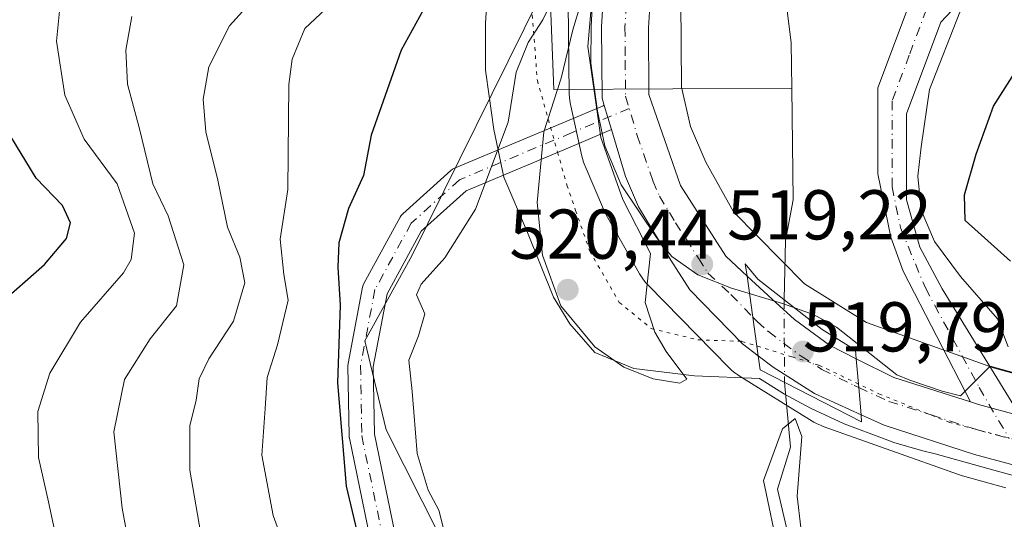
# Model space of a CAD drawing. Units: metres. Extents: x 559793 to 563231, y 4717123 to 4719467.
# Drawn here: x 562643 to 562783, y 4717762 to 4717833 of the extents above; entities that cross this region are included whole.
import ezdxf

# ---------------------------------------------------------------- set-up
doc = ezdxf.new("R2010")
doc.units = ezdxf.units.M
doc.header["$MEASUREMENT"] = 0
doc.linetypes.add('DGN Style 4', pattern=[2.6384748266838614, 1.318413404963828, -0.6592067024819142, 0.001648016756204785, -0.6592067024819142])
doc.linetypes.add('DGN Style 5', pattern=[1.1536117293433497, 0.4944050268614355, -0.6592067024819142])
for name, color, linetype, lineweight in [('Arbolado forestal CxS', 92, 'Continuous', 0), ('Camino Cxs', 7, 'Continuous', 0), ('Camino eje', 30, 'DGN Style 4', 13), ('Carretera de calzada única Cxs', 7, 'Continuous', 13), ('Carretera de calzada única eje', 7, 'DGN Style 4', 0), ('Corriente natural lineal', 142, 'Continuous', 13), ('Corriente natural lineal oculto', 9, 'DGN Style 4', 13), ('Cultivos leñosos CxS', 92, 'Continuous', 0), ('Curva de nivel maestra', 30, 'Continuous', 30), ('Curva de nivel normal', 30, 'Continuous', 0), ('Núcleo urbano CxS', 7, 'Continuous', 0), ('Pista no pavimentada Cxs', 111, 'Continuous', 0), ('Pista no pavimentada eje', 91, 'DGN Style 4', 0), ('Puente Cxs', 1, 'Continuous', 13), ('Punto de cota en terreno', 7, 'Continuous', 0), ('Rótulo de punto de cota en construcción', 7, 'Continuous', 0), ('Rótulo de punto de cota en terreno', 7, 'Continuous', 0), ('Vía pecuaria CxS', 92, 'Continuous', 13), ('Vía pecuaria eje', 92, 'DGN Style 5', 0)]:
    doc.layers.add(name, color=color, linetype=linetype, lineweight=lineweight)
doc.styles.add('Style-Arial', font='txt')

# ---------------------------------------------------------------- blocks, each defined once
blk = doc.blocks.new('5PATER')
at = {"layer": 'Cultivos leñosos CxS', "linetype": 'Continuous', "lineweight": 0}
h = blk.add_hatch(color=51, dxfattribs=at)
edge = h.paths.add_edge_path()
edge.add_ellipse((0, 0), major_axis=(-0.1095731443231308, -0.1110710700762829), ratio=0.9994222409660322, start_angle=0, end_angle=360)

msp = doc.modelspace()

# ---------------------------------------------------------------- linework, layer by layer
at = {"layer": 'Arbolado forestal CxS', "color": 92, "linetype": 'Continuous', "lineweight": 0}
for points in [[(562608.1321, 4717867.507099999, 566.4137999999948), (562644.3195000002, 4717857.778899999, 554.3372999999992), (562666.4990999997, 4717851.163699999, 544.5972000000038), (562690.2348999997, 4717842.991900001, 533.9422999999952), (562717.0743000006, 4717836.765900001, 521.0576000000001), (562698.8327000003, 4717799.835899999, 522.2255000000005), (562692.1105000004, 4717787.7049, 523.843599999993), (562695.1392999999, 4717775.0439, 522.6775999999954), (562705.3938999996, 4717754.764699999, 520.4477999999945), (562722.9397, 4717740.295499999, 518.1799000000028), (562756.1404999997, 4717724.4923, 515.5687000000034), (562788.5510999998, 4717704.7389, 515.2789000000049), (562813.8470999999, 4717700.787699999, 514.001900000003), (562841.8290999997, 4717702.931299999, 514.0819000000047), (562851.2625000002, 4717678.665300001, 526.8742000000057), (562863.2997000003, 4717662.7641, 525.0132000000012), (562867.9382999997, 4717641.169299999, 525.1465000000027), (562889.2774999999, 4717600.8781, 522.5938000000025), (562905.0850999998, 4717570.857899999, 521.8000999999931), (562923.2622999996, 4717543.207699999, 519.823900000003), (562949.3441000005, 4717519.5065, 516.7421000000032), (562980.1684999998, 4717484.746300001, 517.2038999999932), (563010.2021000005, 4717457.095699999, 515.6594000000041)], [(562852.0800999999, 4717764.4749, 520.5933999999979), (562781.7324999999, 4717783.8577, 518.4247000000032), (562763.5157000005, 4717790.342499999, 517.6165999999939), (562754.6816999996, 4717795.824300001, 515.9501000000018), (562744.6015, 4717806.0977, 518.0470999999961), (562740.6514999997, 4717813.1361, 518.9487999999983), (562738.4801000003, 4717818.205499999, 519.0562000000064), (562737.2166999998, 4717823.8333, 519.1542000000045), (562737.0840999996, 4717836.118899999, 519.2425999999978), (562740.4952999996, 4717854.954299999, 519.5844999999972), (562741.2461999999, 4717857.299699999, 519.6502000000038), (562743.8657000001, 4717857.3419, 519.3307999999961), (562751.0477, 4717857.3419, 518.1784000000043), (562756.7938000001, 4717847.2795, 517.107799999998), (562765.9345000006, 4717835.150699999, 517.5541999999987), (562787.7614000002, 4717853.710100001, 520.0062999999936)], [(562741.2461999999, 4717857.299699999, 519.6502000000038), (562740.4952999996, 4717854.954299999, 519.5844999999972), (562737.0840999996, 4717836.118899999, 519.2425999999978), (562737.2166999998, 4717823.8333, 519.1542000000045), (562738.4801000003, 4717818.205499999, 519.0562000000064), (562740.6514999997, 4717813.1361, 518.9487999999983), (562744.6015, 4717806.0977, 518.0470999999961), (562754.6816999996, 4717795.824300001, 515.9501000000018), (562763.5157000005, 4717790.342499999, 517.6165999999939), (562781.7324999999, 4717783.8577, 518.4247000000032), (562852.0800999999, 4717764.4749, 520.5933999999979)], [(562705.3938999996, 4717754.764699999, 520.4477999999945), (562695.1392999999, 4717775.0439, 522.6775999999954), (562692.1105000004, 4717787.7049, 523.843599999993), (562698.8327000003, 4717799.835899999, 522.2255000000005), (562717.0743000006, 4717836.765900001, 521.0576000000001)], [(562717.0743000006, 4717836.765900001, 521.0576000000001), (562698.8327000003, 4717799.835899999, 522.2255000000005), (562692.1105000004, 4717787.7049, 523.843599999993), (562695.1392999999, 4717775.0439, 522.6775999999954), (562705.3938999996, 4717754.764699999, 520.4477999999945), (562722.9397, 4717740.295499999, 518.1799000000028), (562756.1404999997, 4717724.4923, 515.5687000000034), (562788.5510999998, 4717704.7389, 515.2789000000049), (562813.8470999999, 4717700.787699999, 514.001900000003), (562841.8290999997, 4717702.931299999, 514.0819000000047), (562851.2625000002, 4717678.665300001, 526.8742000000057), (562863.2997000003, 4717662.7641, 525.0132000000012), (562867.9382999997, 4717641.169299999, 525.1465000000027), (562889.2774999999, 4717600.8781, 522.5938000000025), (562905.0850999998, 4717570.857899999, 521.8000999999931), (562923.2622999996, 4717543.207699999, 519.823900000003), (562949.3441000005, 4717519.5065, 516.7421000000032), (562980.1684999998, 4717484.746300001, 517.2038999999932), (563010.2021000005, 4717457.095699999, 515.6594000000041)], [(562717.0743000006, 4717836.765900001, 521.0576000000001), (562698.8327000003, 4717799.835899999, 522.2255000000005), (562692.1105000004, 4717787.7049, 523.843599999993), (562695.1392999999, 4717775.0439, 522.6775999999954), (562705.3938999996, 4717754.764699999, 520.4477999999945), (562722.9397, 4717740.295499999, 518.1799000000028), (562756.1404999997, 4717724.4923, 515.5687000000034), (562788.5510999998, 4717704.7389, 515.2789000000049), (562813.8470999999, 4717700.787699999, 514.001900000003), (562841.8290999997, 4717702.931299999, 514.0819000000047), (562851.2625000002, 4717678.665300001, 526.8742000000057), (562863.2997000003, 4717662.7641, 525.0132000000012), (562867.9382999997, 4717641.169299999, 525.1465000000027), (562889.2774999999, 4717600.8781, 522.5938000000025), (562905.0850999998, 4717570.857899999, 521.8000999999931), (562923.2622999996, 4717543.207699999, 519.823900000003), (562949.3441000005, 4717519.5065, 516.7421000000032), (562980.1684999998, 4717484.746300001, 517.2038999999932), (563010.2021000005, 4717457.095699999, 515.6594000000041)], [(562721.0867, 4717835.778899999, 520.1049000000058), (562721.2265, 4717822.817299999, 520.0243000000046), (562721.2430999996, 4717822.3805, 520.034599999999), (562721.2944999998, 4717821.8595, 520.0464000000065), (562721.3797000004, 4717821.342900001, 520.0583999999944), (562721.4205, 4717821.150900001, 520.0627999999997), (562723.0302999998, 4717813.980699999, 520.0583999999944), (562723.1085000001, 4717813.662900001, 520.0531999999948), (562723.2605, 4717813.161900001, 520.0442999999941), (562723.4448999995, 4717812.6721, 520.0348999999987), (562723.4820999998, 4717812.583699999, 520.0332000000053), (562726.1120999996, 4717806.443499999, 520.0362000000023), (562726.2909000004, 4717806.0551, 520.0366000000067), (562726.4895000001, 4717805.678300001, 520.0360999999976), (562731.1693000002, 4717797.3391, 519.9084000000003), (562731.2175000003, 4717797.2545, 519.907600000006), (562731.4939000001, 4717796.809699999, 519.902900000001), (562731.7988999998, 4717796.384099999, 519.8969999999972), (562732.1309000002, 4717795.979499999, 519.8898999999947), (562732.4354999998, 4717795.6513, 519.8830000000017), (562743.9353, 4717783.931100001, 519.3657999999997), (562743.9886999996, 4717783.8773, 519.3643000000011), (562744.3706999999, 4717783.519500001, 519.3534000000072), (562744.7753, 4717783.1873, 519.3423000000039), (562745.2008999996, 4717782.8825, 519.3306000000011), (562745.4272999996, 4717782.736500001, 519.3245000000024), (562755.8073000005, 4717776.295499999, 516.7676999999967), (562756.0253, 4717776.164899999, 516.7857999999978), (562756.4870999996, 4717775.918099999, 516.8331999999937), (562756.9638999999, 4717775.702099999, 516.8938999999956), (562757.3425000003, 4717775.556299999, 516.9495000000024), (562776.6425000001, 4717768.686100001, 517.3310000000056), (562776.7537000002, 4717768.647500001, 517.3269), (562777.2002999998, 4717768.510299999, 517.3139999999985), (562783.3523000004, 4717766.815300001, 517.4306999999973)], [(562721.0867, 4717835.778899999, 520.1049000000058), (562721.2265, 4717822.817299999, 520.0243000000046), (562721.2430999996, 4717822.3805, 520.034599999999), (562721.2944999998, 4717821.8595, 520.0464000000065), (562721.3797000004, 4717821.342900001, 520.0583999999944), (562721.4205, 4717821.150900001, 520.0627999999997), (562723.0302999998, 4717813.980699999, 520.0583999999944), (562723.1085000001, 4717813.662900001, 520.0531999999948), (562723.2605, 4717813.161900001, 520.0442999999941), (562723.4448999995, 4717812.6721, 520.0348999999987), (562723.4820999998, 4717812.583699999, 520.0332000000053), (562726.1120999996, 4717806.443499999, 520.0362000000023), (562726.2909000004, 4717806.0551, 520.0366000000067), (562726.4895000001, 4717805.678300001, 520.0360999999976), (562731.1693000002, 4717797.3391, 519.9084000000003), (562731.2175000003, 4717797.2545, 519.907600000006), (562731.4939000001, 4717796.809699999, 519.902900000001), (562731.7988999998, 4717796.384099999, 519.8969999999972), (562732.1309000002, 4717795.979499999, 519.8898999999947), (562732.4354999998, 4717795.6513, 519.8830000000017), (562743.9353, 4717783.931100001, 519.3657999999997), (562743.9886999996, 4717783.8773, 519.3643000000011), (562744.3706999999, 4717783.519500001, 519.3534000000072), (562744.7753, 4717783.1873, 519.3423000000039), (562745.2008999996, 4717782.8825, 519.3306000000011), (562745.4272999996, 4717782.736500001, 519.3245000000024), (562755.8073000005, 4717776.295499999, 516.7676999999967), (562756.0253, 4717776.164899999, 516.7857999999978), (562756.4870999996, 4717775.918099999, 516.8331999999937), (562756.9638999999, 4717775.702099999, 516.8938999999956), (562757.3425000003, 4717775.556299999, 516.9495000000024), (562776.6425000001, 4717768.686100001, 517.3310000000056), (562776.7537000002, 4717768.647500001, 517.3269), (562777.2002999998, 4717768.510299999, 517.3139999999985), (562783.3523000004, 4717766.815300001, 517.4306999999973)]]:
    msp.add_polyline3d(points, dxfattribs=at)
at = {"layer": 'Camino Cxs', "color": 7, "linetype": 'Continuous', "lineweight": 0, "extrusion": (-0.2145128198986592, -0.8632926526357745, 0.4568479462624445), "elevation": -4193310.300766426, "flags": 128}
msp.add_lwpolyline([(-591510.5973718462, 2154161.55798968), (-591516.719019632, 2154161.827453343), (-591517.9257165275, 2154162.000688012)], dxfattribs=at)
at = {"layer": 'Camino Cxs', "color": 7, "linetype": 'Continuous', "lineweight": 0}
msp.add_polyline3d([(562785.3812999995, 4717777.064400001, 518.0166999999929), (562779.4700999996, 4717778.6601, 518.2563999999984), (562778.3180999998, 4717779.027899999, 518.4104999999981), (562768.7287, 4717797.6293, 522.523000000001), (562766.9892999995, 4717802.492699999, 528.3689000000013), (562765.1300999997, 4717811.470100001, 529.5902999999962), (562765.1300999997, 4717823.710100001, 522.529999999999), (562770.0301000001, 4717836.7601, 518.2056000000011), (562790.0000999998, 4717857.970100001, 520.9429999999993), (562835.2600999996, 4717897.940099999, 529.2692999999999), (562857.2701000003, 4717913.440099999, 525.818499999994), (562885.8101000004, 4717929.7601, 525.1273999999976), (562895.6001000004, 4717933.840100001, 525.9677999999985), (562897.0938999997, 4717931.168500001, 526.7609999999986), (562897.8800999997, 4717929.4101, 527.0421999999963), (562889.8901000004, 4717926.090100001, 526.5731999999989), (562861.3501000004, 4717909.770099999, 525.5185000000056), (562839.3300999999, 4717894.270099999, 529.1257999999943), (562794.0800999999, 4717854.300100001, 522.126900000003), (562774.1001000004, 4717833.090100001, 519.9579999999987), (562769.2100999998, 4717820.040100001, 521.4032000000007), (562769.2100999998, 4717807.800100001, 527.1570000000065), (562771.1101000002, 4717801.0689, 524.1888999999937), (562774.2851, 4717795.115900001, 520.2418000000034)], close=True, dxfattribs=at)
msp.add_polyline3d([(562778.3180999998, 4717779.027899999, 518.4104999999981), (562768.7287, 4717797.6293, 522.523000000001), (562766.9892999995, 4717802.492699999, 528.3689000000013), (562765.1300999997, 4717811.470100001, 529.5902999999962), (562765.1300999997, 4717823.710100001, 522.529999999999), (562770.0301000001, 4717836.7601, 518.2056000000011), (562790.0000999998, 4717857.970100001, 520.9429999999993), (562835.2600999996, 4717897.940099999, 529.2692999999999), (562857.2701000003, 4717913.440099999, 525.818499999994), (562885.8101000004, 4717929.7601, 525.1273999999976), (562895.6001000004, 4717933.840100001, 525.9677999999985), (562897.0938999997, 4717931.168500001, 526.7609999999986), (562897.8800999997, 4717929.4101, 527.0421999999963), (562889.8901000004, 4717926.090100001, 526.5731999999989), (562861.3501000004, 4717909.770099999, 525.5185000000056), (562839.3300999999, 4717894.270099999, 529.1257999999943), (562794.0800999999, 4717854.300100001, 522.126900000003), (562774.1001000004, 4717833.090100001, 519.9579999999987), (562769.2100999998, 4717820.040100001, 521.4032000000007), (562769.2100999998, 4717807.800100001, 527.1570000000065), (562771.1101000002, 4717801.0689, 524.1888999999937), (562774.2851, 4717795.115900001, 520.2418000000034), (562785.3814000003, 4717777.064400001, 518.0166999999929)], dxfattribs=at)
at = {"layer": 'Camino eje', "color": 30, "linetype": 'DGN Style 4', "lineweight": 13}
msp.add_polyline3d([(562896.8176999995, 4717931.6623, 526.6676000000007), (562887.8501000004, 4717927.925100001, 525.8010000000068), (562859.3101000004, 4717911.6051, 525.7183999999979), (562848.3000999996, 4717903.8551, 524.7231999999931), (562837.2950999998, 4717896.1051, 530.8886999999959), (562814.6700999998, 4717876.120100001, 526.8031999999948), (562792.0401, 4717856.1351, 521.7173000000039), (562782.0500999996, 4717845.530099999, 520.511799999993), (562772.0651000004, 4717834.925100001, 518.7599999999948), (562769.6151000002, 4717828.4001, 518.8484999999928), (562767.1700999998, 4717821.8751, 521.4030999999959), (562767.1700999998, 4717809.6351, 528.0357999999978), (562768.3951000003, 4717803.720100001, 527.4046999999991), (562771.9036999998, 4717795.2481, 520.025999999998), (562779.5767000001, 4717781.092900001, 518.892200000002), (562783.8173000002, 4717773.843499999, 517.8522999999988)], dxfattribs=at)
at = {"layer": 'Carretera de calzada única Cxs', "color": 7, "linetype": 'Continuous', "lineweight": 13, "extrusion": (-0.9578547479507592, -0.2872476549611365, 0.001751156051113965), "elevation": -1894192.145316611, "flags": 128}
msp.add_lwpolyline([(-4357348.758099601, 3836.930820313572), (-4357350.568582863, 3836.965320366465), (-4357352.362553203, 3837.033620471187)], dxfattribs=at)
at = {"layer": 'Carretera de calzada única Cxs', "color": 7, "linetype": 'Continuous', "lineweight": 13, "extrusion": (0.06543700074247506, -0.4675247348891607, 0.8815546614933469), "elevation": -2168398.570660762, "flags": 128}
msp.add_lwpolyline([(1211265.09855193, 4050330.406482751), (1211265.09855193, 4050317.394547334)], dxfattribs=at)
msp.add_lwpolyline([(1211265.09855193, 4050330.406482751), (1211265.09855193, 4050317.394547334)], dxfattribs=at)
at = {"layer": 'Carretera de calzada única Cxs', "color": 7, "linetype": 'Continuous', "lineweight": 13, "extrusion": (0.9965482558080917, 0.07765987988500316, 0.02933456838096016), "elevation": 927217.4547173387, "flags": 128}
msp.add_lwpolyline([(4659801.908391796, -26690.63727325637), (4659797.782845475, -26691.98695409295), (4659793.89968144, -26692.61282343648)], dxfattribs=at)
msp.add_lwpolyline([(4659801.908391796, -26690.63727325637), (4659797.782845475, -26691.98695409295), (4659793.89968144, -26692.61282343648)], dxfattribs=at)
at = {"layer": 'Carretera de calzada única Cxs', "color": 7, "linetype": 'Continuous', "lineweight": 13, "extrusion": (0.3645199271006321, 0.9227233990877437, 0.1253265794734314), "elevation": 4558413.982871115, "flags": 128}
msp.add_lwpolyline([(1209993.119781618, -575306.0357310883), (1209987.172277615, -575301.8766389001), (1209975.747803702, -575308.0137265102)], dxfattribs=at)
at = {"layer": 'Carretera de calzada única Cxs', "color": 7, "linetype": 'Continuous', "lineweight": 13, "extrusion": (-0.2145128198986592, -0.8632926526357745, 0.4568479462624445), "elevation": -4193310.300766426, "flags": 128}
msp.add_lwpolyline([(-591510.5973718462, 2154161.55798968), (-591516.719019632, 2154161.827453343), (-591517.9257165275, 2154162.000688012)], dxfattribs=at)
at = {"layer": 'Carretera de calzada única Cxs', "color": 7, "linetype": 'Continuous', "lineweight": 13}
for points in [[(562719.2812000001, 4718072.965600001, 527.866200000004), (562723.6401000004, 4718065.220100001, 527.4147999999988), (562741.7901, 4718024.6501, 525.3637000000017), (562755.7901, 4717994.640100001, 523.6391000000004), (562760.9501, 4717979.380100001, 523.2983999999997), (562765.0401, 4717965.880100001, 522.8567000000039), (562766.3201000001, 4717958.840100001, 522.7114000000003), (562766.6601, 4717950.190099999, 522.3929999999964), (562765.5100999996, 4717940.1501, 521.9521999999997), (562763.3601000002, 4717931.7401, 521.7749999999943), (562760.0701000001, 4717920.190099999, 521.1005000000005), (562753.9401000004, 4717904.970100001, 520.6448999999993), (562744.1901000004, 4717879.0801, 519.9342000000033), (562737.3501000004, 4717859.770099999, 519.8046999999933), (562734.6501000002, 4717849.340100001, 519.6977000000043), (562733.0201000003, 4717840.6601, 519.5130000000064), (562732.4801000003, 4717832.270099999, 520.2992999999988), (562732.5601000004, 4717822.790100001, 522.4134000000049), (562737.0301000001, 4717809.840100001, 528.7356), (562743.5000999998, 4717799.7501, 520.9388000000035), (562746.5301000001, 4717796.940099999, 526.056899999996)], [(562726.2089000001, 4717821.2303, 520.0016999999935), (562725.9001000002, 4717822.2601, 520.0589000000036), (562725.8201000001, 4717832.460100001, 519.8714999999938), (562726.4001000002, 4717841.4901, 519.9437000000034), (562728.1401000004, 4717850.790100001, 520.4510000000009), (562730.9801000003, 4717861.720100001, 520.6915000000008), (562737.9001000002, 4717881.2601, 520.7087999999932), (562748.3201000001, 4717909.790100001, 521.7369999999937), (562753.1501000002, 4717922.950099999, 521.5016000000032), (562757.8701, 4717939.920100001, 521.9952000000048), (562759.0301000001, 4717951.2301, 522.4268000000011), (562758.5701000001, 4717961.1501, 522.9140000000043), (562754.6001000004, 4717977.3201, 524.0442000000039), (562749.4801000003, 4717992.470100001, 524.2744999999995), (562735.6051000003, 4718022.170100001, 525.8859999999986)], [(562733.0201000003, 4717840.6601, 519.5130000000064), (562732.4801000003, 4717832.270099999, 520.2992999999988), (562732.5601000004, 4717822.790100001, 522.4134000000049), (562737.0301000001, 4717809.840100001, 528.7356), (562743.5000999998, 4717799.7501, 520.9388000000035), (562746.5301000001, 4717796.940099999, 526.056899999996), (562748.1201, 4717785.5801, 519.9141999999993), (562745.8701, 4717787.300100001, 519.4521999999997), (562738.4001000002, 4717794.960100001, 519.5828000000038), (562735.7001, 4717799.220100001, 519.5890999999974), (562731.0900999998, 4717806.780099999, 520.4624999999943), (562729.2401000002, 4717811.120100001, 521.1083000000071), (562727.2440999999, 4717817.7777, 519.8989000000003), (562726.7241000002, 4717819.5119, 519.9333999999944), (562726.2089000001, 4717821.2303, 520.0016999999935), (562725.9001000002, 4717822.2601, 520.0589000000036), (562725.8201000001, 4717832.460100001, 519.8714999999938), (562726.4001000002, 4717841.4901, 519.9437000000034)], [(562748.1201, 4717785.5801, 519.9141999999993), (562745.8701, 4717787.300100001, 519.4521999999997), (562738.4001000002, 4717794.960100001, 519.5828000000038), (562735.7001, 4717799.220100001, 519.5890999999974), (562731.0900999998, 4717806.780099999, 520.4624999999943), (562729.2401000002, 4717811.120100001, 521.1083000000071), (562727.2440999999, 4717817.7777, 519.8989000000003)], [(562746.5301000001, 4717796.940099999, 526.056899999996), (562750.0900999998, 4717793.640100001, 527.0613000000012), (562753.2701000003, 4717790.7601, 524.6545000000042), (562758.2600999996, 4717787.090100001, 519.5007000000041), (562762.0701000001, 4717785.1801, 520.3729000000021)], [(562762.7500999998, 4717777.200099999, 518.398199999996), (562756.1201, 4717780.2401, 520.5546000000032), (562750.2500999998, 4717783.960100001, 520.7792000000045), (562748.1201, 4717785.5801, 519.9141999999993)], [(562825.2600999996, 4717759.110099999, 517.4657000000007), (562778.9200999998, 4717771.530099999, 518.0351999999984), (562766.0301000001, 4717775.700099999, 518.3984999999957), (562762.7500999998, 4717777.200099999, 518.398199999996), (562762.4301000005, 4717781.0701, 519.0237999999954), (562762.0701000001, 4717785.1801, 520.3729000000021), (562767.4101, 4717782.5101, 524.4992000000057), (562778.3180999998, 4717779.027899999, 518.4104999999981), (562779.4700999996, 4717778.6601, 518.2563999999984), (562785.3812999995, 4717777.064400001, 518.0166999999929)], [(562936.4700999996, 4717673.030099999, 515.6022999999988), (562924.4200999998, 4717692.7401, 516.0258999999933), (562917.6501000002, 4717703.4001, 516.2275999999983), (562905.7801000001, 4717718.4301, 515.5864000000003), (562899.8800999997, 4717724.360099999, 515.6944999999978), (562893.4101, 4717729.940099999, 515.8816999999982), (562887.5900999998, 4717734.720100001, 516.031799999997), (562879.9501, 4717739.720100001, 516.1282000000066), (562871.6401000004, 4717743.9801, 516.2868000000017), (562862.7001, 4717747.950099999, 516.5436000000045), (562848.5500999996, 4717752.870100001, 516.9397000000026), (562825.2600999996, 4717759.110099999, 517.4657000000007), (562778.9200999998, 4717771.530099999, 518.0351999999984), (562766.0301000001, 4717775.700099999, 518.3984999999957), (562762.7500999998, 4717777.200099999, 518.398199999996)]]:
    msp.add_polyline3d(points, dxfattribs=at)
msp.add_polyline3d([(562762.0701000001, 4717785.1801, 520.3729000000021), (562762.4301000005, 4717781.0701, 519.0237999999954), (562762.7500999998, 4717777.200099999, 518.398199999996), (562756.1201, 4717780.2401, 520.5546000000032), (562750.2500999998, 4717783.960100001, 520.7792000000045), (562748.1201, 4717785.5801, 519.9141999999993), (562746.5301000001, 4717796.940099999, 526.056899999996), (562750.0900999998, 4717793.640100001, 527.0613000000012), (562753.2701000003, 4717790.7601, 524.6545000000042), (562758.2600999996, 4717787.090100001, 519.5007000000041)], close=True, dxfattribs=at)
at = {"layer": 'Carretera de calzada única eje', "color": 7, "linetype": 'DGN Style 4', "lineweight": 0}
for points in [[(562731.2785, 4717849.4619, 519.7905000000028), (562729.7100999998, 4717841.0701, 519.648000000001), (562729.1501000002, 4717832.360099999, 519.9618999999948), (562729.1901000004, 4717827.620100001, 520.2026000000042), (562729.2301000003, 4717822.520099999, 520.716499999995), (562730.9001000002, 4717816.950099999, 522.3383999999933), (562733.1300999997, 4717810.4801, 523.7207999999955), (562734.0601000004, 4717808.3101, 523.0207999999984), (562736.3601000002, 4717804.530099999, 521.4294999999984), (562739.6001000004, 4717799.4801, 519.312699999995), (562740.9501, 4717797.350099999, 519.3509999999952), (562744.2401000002, 4717794.300100001, 521.2835999999952), (562747.3454999998, 4717791.114499999, 522.1391000000004)], [(562747.3454999998, 4717791.114499999, 522.1391000000004), (562747.9801000003, 4717790.470100001, 521.9817999999941), (562749.5701000001, 4717789.030099999, 521.1781000000046), (562751.7600999996, 4717787.360099999, 519.5224000000017), (562754.2500999998, 4717785.520099999, 519.9986999999965), (562757.1901000004, 4717783.6601, 519.203999999998), (562761.7600999996, 4717781.370100001, 519.0872999999992), (562762.4301000005, 4717781.0701, 519.0237999999954)], [(562762.4301000005, 4717781.0701, 519.0237999999954), (562766.7200999996, 4717779.100099999, 520.2358999999997), (562772.7500999998, 4717777.1801, 518.7710999999981), (562779.2001, 4717775.090100001, 517.9477000000043), (562783.8173000002, 4717773.843499999, 517.8522999999988)]]:
    msp.add_polyline3d(points, dxfattribs=at)
at = {"layer": 'Corriente natural lineal', "color": 142, "linetype": 'Continuous', "lineweight": 13, "extrusion": (0.125607124956213, 0.0005754753029973398, 0.9920798954662925), "elevation": 73912.3133036398, "flags": 128}
msp.add_lwpolyline([(4715195.895454735, -579634.5817334467), (4715195.895454735, -579668.7275272292)], dxfattribs=at)
at = {"layer": 'Corriente natural lineal', "color": 142, "linetype": 'Continuous', "lineweight": 13}
for points in [[(562728.0242999997, 4718024.700800001, 526.6774000000005), (562729.2822000004, 4718016.296399999, 528.8179999999993), (562734.0447000006, 4718009.417199999, 527.432799999995), (562745.1572000004, 4717982.4297, 524.699099999998), (562750.9781, 4717954.912900001, 523.287599999996), (562749.3905999997, 4717932.687899999, 523.1777000000002), (562741.4530999997, 4717903.583699999, 522.960500000001), (562723.4614000004, 4717863.366900001, 524.3824000000022), (562719.9675000003, 4717849.860400001, 522.5170000000071), (562718.5387000004, 4717835.572899999, 520.5834999999934), (562719.0149999997, 4717823.5078, 519.9226000000053)], [(562811.2301000003, 4717937.7601, 518.2958999999975), (562807.8800999997, 4717934.030099999, 518.0685999999987), (562806.3400999998, 4717931.7501, 517.9557000000059), (562802.8901000004, 4717924.5801, 518.078999999998), (562796.4901000002, 4717912.9001, 517.8199000000022), (562793.6901000004, 4717908.7601, 517.7244000000064), (562788.1300999997, 4717902.450099999, 517.968599999993), (562783.3000999996, 4717897.600099999, 517.7773000000016), (562779.2500999998, 4717894.6601, 517.8773999999976), (562763.0601000004, 4717886.6601, 517.9670000000042), (562759.4700999996, 4717883.190099999, 518.0387999999948), (562755.9501, 4717875.9001, 518.0619000000006), (562753.1501000002, 4717867.6801, 518.2253999999957), (562751.0701000001, 4717859.090100001, 518.2722999999969), (562750.5500999996, 4717854.100099999, 518.1879999999946), (562750.9101, 4717845.470100001, 517.4848999999958), (562752.8000999996, 4717830.140100001, 515.8942999999999), (562752.8899999997, 4717823.663000001, 515.633600000001), (562753.1101000002, 4717807.800100001, 515.6693999999989), (562751.9901000002, 4717802.020099999, 515.4527999999991), (562751.7936000006, 4717793.6021, 516.3007999999973)], [(562751.8627000004, 4717781.8433, 518.4103999999934), (562752.7050999999, 4717772.585100001, 515.0191999999952), (562750.8799999999, 4717766.594900001, 515.0592999999935), (562752.4675000003, 4717759.7158, 515.0302999999985), (562754.8487, 4717753.894900001, 514.8745000000055), (562758.2471000003, 4717747.982799999, 514.597099999999), (562760.1627000002, 4717740.750700001, 514.4091000000044), (562762.2100999998, 4717733.840100001, 513.965200000006), (562764.0900999998, 4717729.2401, 514.1826000000001), (562766.7600999996, 4717724.530099999, 514.064400000003), (562769.9001000002, 4717720.5701, 514.1205999999949), (562772.3901000004, 4717718.790100001, 514.0195999999996), (562782.0601000004, 4717716.2301, 514.034599999999), (562790.4301000005, 4717712.2501, 513.6894999999931)]]:
    msp.add_polyline3d(points, dxfattribs=at)
at = {"layer": 'Corriente natural lineal oculto', "color": 9, "linetype": 'DGN Style 4', "lineweight": 13, "extrusion": (-0.001037667699383569, 0.1765807085434379, 0.9842856173977365), "elevation": 832995.5751132184, "flags": 128}
msp.add_lwpolyline([(-590465.4765854717, -4640230.081858519), (-590465.4765854718, -4640218.135119868)], dxfattribs=at)
at = {"layer": 'Curva de nivel maestra', "color": 30, "linetype": 'Continuous', "lineweight": 30, "flags": 128}
for points, elevation in [([(562744.3200000003, 4717938.1801), (562743.3499999996, 4717930.3301), (562740.3099999996, 4717916.8201), (562738.5, 4717909.4901), (562733.1799999997, 4717900.1601), (562727.3799999999, 4717886.9101), (562722.4800000004, 4717869.9001), (562719.0300000003, 4717862.550100001), (562714.5899999999, 4717856.440099999), (562710.2800000003, 4717848.890100001), (562702.5099999999, 4717838.640100001), (562697.2699999996, 4717829.090100001), (562693.0099999999, 4717816.9801), (562691.9199999999, 4717811.2601), (562689.7999999998, 4717806.540100001), (562688.4199999999, 4717801.6601), (562688.2599999999, 4717798.190099999), (562688.6200000001, 4717792.780099999), (562688.2400000002, 4717781.7401), (562689.4800000004, 4717767.050100001), (562692.3200000003, 4717755.040100001)], 525), ([(562784.0300000003, 4717799.050100001), (562777.5800000001, 4717804.8301), (562777.4600000001, 4717808.520099999), (562779.1600000003, 4717814.300100001), (562781.5999999996, 4717821.130100001), (562787.5999999996, 4717830.520099999)], 525), ([(562639.7699999996, 4717792.700099999), (562646.5, 4717798.610099999), (562649.6600000003, 4717802.280099999), (562650.2100000001, 4717804.530099999), (562649.0800000001, 4717806.970100001), (562645.3600000005, 4717810.850099999), (562641.75, 4717816.780099999)], 550)]:
    msp.add_lwpolyline(points, dxfattribs=dict(at, elevation=elevation))
at = {"layer": 'Curva de nivel normal', "color": 30, "linetype": 'Continuous', "lineweight": 0, "flags": 128}
for points, elevation in [([(562783.5700000003, 4717851.1601), (562781.6799999997, 4717848.140100001), (562782.3600000005, 4717844.0801), (562779.8399999999, 4717839.140100001), (562776.8200000003, 4717834.4901), (562772.4800000004, 4717823.5001), (562771.3300000001, 4717815.340100001), (562770.8200000003, 4717811.140100001), (562771.3300000001, 4717806.3201), (562773.2300000004, 4717801.880100001), (562776.9100000003, 4717796.9001), (562782.1799999997, 4717790.840100001), (562783.6900000004, 4717786.880100001)], 520), ([(562703.4699999997, 4717760.460100001), (562702.6399999997, 4717763.630100001), (562701.1299999999, 4717766.4801), (562699.5700000003, 4717771.6801), (562698.8399999999, 4717780.520099999), (562698.3899999997, 4717784.970100001), (562699.7699999996, 4717788.460100001), (562700.6600000003, 4717791.5701), (562699.4900000002, 4717794.280099999), (562700.1399999997, 4717795.8101), (562703.5099999999, 4717799.550100001), (562707.8600000005, 4717806.470100001), (562712.5099999999, 4717818.8301), (562713.6500000004, 4717825.9801), (562715.3600000005, 4717830.200099999), (562717.4800000004, 4717833.4001), (562722.3200000003, 4717843.4001)], 520), ([(562725, 4717842.860099999), (562721.7400000002, 4717831.960100001), (562720.0499999998, 4717825.100099999), (562717.5999999996, 4717817.450099999), (562716.6399999997, 4717807.390100001), (562717.4000000004, 4717799.920100001), (562720.04, 4717792.690099999), (562724.8700000001, 4717786.860099999), (562728.9800000004, 4717783.970100001), (562733.1699999999, 4717782.3101), (562736.9600000001, 4717781.690099999), (562737.9400000004, 4717782.280099999), (562735, 4717786.200099999), (562733.4199999999, 4717788.970100001), (562732.0199999996, 4717793.200099999), (562732.7599999999, 4717800.170100001), (562728.8600000005, 4717807.850099999), (562725.7300000004, 4717816.640100001), (562723.8499999996, 4717829.610099999), (562725, 4717842.860099999)], 520), ([(562668.9800000004, 4717759.1501), (562667.2000000002, 4717769.3301), (562667.2000000002, 4717775.640100001), (562668.0999999996, 4717779.270099999), (562668.5199999996, 4717782.300100001), (562669.9000000004, 4717785.170100001), (562673.4299999997, 4717790.5001), (562675.0499999998, 4717796.0001), (562674.3200000003, 4717799.640100001), (562672.5599999996, 4717803.890100001), (562671.1900000004, 4717810.5701), (562669.4900000002, 4717817.4801), (562669.1299999999, 4717822.110099999), (562669.9199999999, 4717826.720100001), (562672.8499999996, 4717832.530099999), (562680.7000000002, 4717841.210100001)], 535), ([(562649.5099999999, 4717753.5001), (562647.1100000005, 4717764.8301), (562645.6799999997, 4717771.130100001), (562645.5700000003, 4717777.670100001), (562647.2699999996, 4717783.130100001), (562651.6699999999, 4717790.390100001), (562657.75, 4717797.4001), (562658.8799999999, 4717799.290100001), (562659.3499999996, 4717803.040100001), (562656.8499999996, 4717810.0701), (562652.1799999997, 4717816.440099999), (562649.4199999999, 4717822.670100001), (562648.2199999997, 4717830.350099999), (562648.8799999999, 4717837.0801)], 545), ([(562681.9400000004, 4717755.030099999), (562679.0899999999, 4717762.870100001), (562677.4800000004, 4717771.470100001), (562677.9100000003, 4717778.0801), (562678.2100000001, 4717782.5001), (562679.6900000004, 4717787.170100001), (562681.2199999997, 4717793.5001), (562680.6100000005, 4717797.170100001), (562680.0499999998, 4717802.190099999), (562681.1500000004, 4717809.2601), (562681.3099999996, 4717824.1801), (562681.7599999999, 4717827.790100001), (562683.5999999996, 4717832.1601), (562688, 4717836.360099999)], 530), ([(562660.9800000004, 4717745.450099999), (562657.5899999999, 4717763.9001), (562656.3700000001, 4717774.790100001), (562657.9100000003, 4717782.200099999), (562661.5599999996, 4717788.0001), (562665.29, 4717792.720100001), (562666.3600000005, 4717798.5601), (562664.1299999999, 4717805.4901), (562661.9299999997, 4717810.0801), (562660.04, 4717817.9001), (562658.3399999999, 4717824.2301), (562658.1100000005, 4717829.090100001), (562658.9699999997, 4717833.890100001)], 540), ([(562751.0800000001, 4717757.2401), (562748.8700000001, 4717767.860099999), (562751.5499999998, 4717775.200099999), (562753.3899999997, 4717776.6501), (562754.3399999999, 4717774.100099999), (562753.6600000003, 4717765.640100001), (562754.1799999997, 4717761.1801)], 515)]:
    msp.add_lwpolyline(points, dxfattribs=dict(at, elevation=elevation))
at = {"layer": 'Núcleo urbano CxS', "color": 7, "linetype": 'Continuous', "lineweight": 0}
for points in [[(562768.4167, 4717939.407099999, 521.6281000000017), (562766.7001, 4717932.692700001, 521.5399999999936), (562766.5290999999, 4717931.287900001, 521.4343999999984), (562766.5192999998, 4717931.210700001, 521.4284000000043), (562766.4341000002, 4717930.694300001, 521.3907999999938), (562766.3152999999, 4717930.184400001, 521.3592999999964), (562766.2505000001, 4717929.955900001, 521.347099999999), (562761.5903000003, 4717914.424699999, 520.4982000000019), (562761.5028999997, 4717914.1523, 520.4781999999977), (562761.4508999996, 4717914.003699999, 520.4686999999976), (562752.0903000003, 4717888.1143, 519.5991000000067), (562752.0891000004, 4717888.110900001, 519.5988999999972), (562743.6601999998, 4717864.8411, 519.693299999999), (562741.2461999999, 4717857.299699999, 519.6502000000038), (562740.4952999996, 4717854.954299999, 519.5844999999972), (562737.0840999996, 4717836.118899999, 519.2425999999978), (562737.2166999998, 4717823.8333, 519.1542000000045), (562738.4801000003, 4717818.205499999, 519.0562000000064), (562740.6514999997, 4717813.1361, 518.9487999999983), (562744.6015, 4717806.0977, 518.0470999999961), (562754.6816999996, 4717795.824300001, 515.9501000000018), (562763.5157000005, 4717790.342499999, 517.6165999999939), (562781.7324999999, 4717783.8577, 518.4247000000032), (562852.0800999999, 4717764.4749, 520.5933999999979)], [(562741.2461999999, 4717857.299699999, 519.6502000000038), (562740.4952999996, 4717854.954299999, 519.5844999999972), (562737.0840999996, 4717836.118899999, 519.2425999999978), (562737.2166999998, 4717823.8333, 519.1542000000045), (562738.4801000003, 4717818.205499999, 519.0562000000064), (562740.6514999997, 4717813.1361, 518.9487999999983), (562744.6015, 4717806.0977, 518.0470999999961), (562754.6816999996, 4717795.824300001, 515.9501000000018), (562763.5157000005, 4717790.342499999, 517.6165999999939), (562781.7324999999, 4717783.8577, 518.4247000000032), (562852.0800999999, 4717764.4749, 520.5933999999979)], [(562783.3523000004, 4717766.815300001, 517.4306999999973), (562777.2002999998, 4717768.510299999, 517.3139999999985), (562776.7537000002, 4717768.647500001, 517.3269), (562776.6425000001, 4717768.686100001, 517.3310000000056), (562757.3425000003, 4717775.556299999, 516.9495000000024), (562756.9638999999, 4717775.702099999, 516.8938999999956), (562756.4870999996, 4717775.918099999, 516.8331999999937), (562756.0253, 4717776.164899999, 516.7857999999978), (562755.8073000005, 4717776.295499999, 516.7676999999967), (562745.4272999996, 4717782.736500001, 519.3245000000024), (562745.2008999996, 4717782.8825, 519.3306000000011), (562744.7753, 4717783.1873, 519.3423000000039), (562744.3706999999, 4717783.519500001, 519.3534000000072), (562743.9886999996, 4717783.8773, 519.3643000000011), (562743.9353, 4717783.931100001, 519.3657999999997), (562732.4354999998, 4717795.6513, 519.8830000000017), (562732.1309000002, 4717795.979499999, 519.8898999999947), (562731.7988999998, 4717796.384099999, 519.8969999999972), (562731.4939000001, 4717796.809699999, 519.902900000001), (562731.2175000003, 4717797.2545, 519.907600000006), (562731.1693000002, 4717797.3391, 519.9084000000003), (562726.4895000001, 4717805.678300001, 520.0360999999976), (562726.2909000004, 4717806.0551, 520.0366000000067), (562726.1120999996, 4717806.443499999, 520.0362000000023), (562723.4820999998, 4717812.583699999, 520.0332000000053), (562723.4448999995, 4717812.6721, 520.0348999999987), (562723.2605, 4717813.161900001, 520.0442999999941), (562723.1085000001, 4717813.662900001, 520.0531999999948), (562723.0302999998, 4717813.980699999, 520.0583999999944), (562721.4205, 4717821.150900001, 520.0627999999997), (562721.3797000004, 4717821.342900001, 520.0583999999944), (562721.2944999998, 4717821.8595, 520.0464000000065), (562721.2430999996, 4717822.3805, 520.034599999999), (562721.2265, 4717822.817299999, 520.0243000000046), (562721.0867, 4717835.778899999, 520.1049000000058)], [(562721.0867, 4717835.778899999, 520.1049000000058), (562721.2265, 4717822.817299999, 520.0243000000046), (562721.2430999996, 4717822.3805, 520.034599999999), (562721.2944999998, 4717821.8595, 520.0464000000065), (562721.3797000004, 4717821.342900001, 520.0583999999944), (562721.4205, 4717821.150900001, 520.0627999999997), (562723.0302999998, 4717813.980699999, 520.0583999999944), (562723.1085000001, 4717813.662900001, 520.0531999999948), (562723.2605, 4717813.161900001, 520.0442999999941), (562723.4448999995, 4717812.6721, 520.0348999999987), (562723.4820999998, 4717812.583699999, 520.0332000000053), (562726.1120999996, 4717806.443499999, 520.0362000000023), (562726.2909000004, 4717806.0551, 520.0366000000067), (562726.4895000001, 4717805.678300001, 520.0360999999976), (562731.1693000002, 4717797.3391, 519.9084000000003), (562731.2175000003, 4717797.2545, 519.907600000006), (562731.4939000001, 4717796.809699999, 519.902900000001), (562731.7988999998, 4717796.384099999, 519.8969999999972), (562732.1309000002, 4717795.979499999, 519.8898999999947), (562732.4354999998, 4717795.6513, 519.8830000000017), (562743.9353, 4717783.931100001, 519.3657999999997), (562743.9886999996, 4717783.8773, 519.3643000000011), (562744.3706999999, 4717783.519500001, 519.3534000000072), (562744.7753, 4717783.1873, 519.3423000000039), (562745.2008999996, 4717782.8825, 519.3306000000011), (562745.4272999996, 4717782.736500001, 519.3245000000024), (562755.8073000005, 4717776.295499999, 516.7676999999967), (562756.0253, 4717776.164899999, 516.7857999999978), (562756.4870999996, 4717775.918099999, 516.8331999999937), (562756.9638999999, 4717775.702099999, 516.8938999999956), (562757.3425000003, 4717775.556299999, 516.9495000000024), (562776.6425000001, 4717768.686100001, 517.3310000000056), (562776.7537000002, 4717768.647500001, 517.3269), (562777.2002999998, 4717768.510299999, 517.3139999999985), (562783.3523000004, 4717766.815300001, 517.4306999999973)]]:
    msp.add_polyline3d(points, dxfattribs=at)
at = {"layer": 'Pista no pavimentada Cxs', "color": 111, "linetype": 'Continuous', "lineweight": 0, "extrusion": (-0.9578547479507592, -0.2872476549611365, 0.001751156051113965), "elevation": -1894192.145316611, "flags": 128}
msp.add_lwpolyline([(-4357348.758099601, 3836.930820313572), (-4357350.568582863, 3836.965320366465), (-4357352.362553203, 3837.033620471187)], dxfattribs=at)
at = {"layer": 'Pista no pavimentada Cxs', "color": 111, "linetype": 'Continuous', "lineweight": 0}
for points in [[(562692.8337000003, 4717759.7959, 524.2624999999971), (562689.9151, 4717773.8739, 524.9128000000055), (562689.9049000005, 4717773.926700001, 524.9134000000049), (562689.8778999997, 4717774.2083, 524.902900000001), (562689.7061000001, 4717784.181299999, 525.0154999999941), (562689.7355000004, 4717784.521500001, 525.0559000000068), (562691.7978999997, 4717795.349500001, 524.0908000000054), (562691.8746999997, 4717795.628500001, 524.0069999999978), (562691.9858999997, 4717795.8749, 523.9158000000025), (562697.1365, 4717805.317299999, 522.3457000000053), (562697.3043000001, 4717805.5713, 522.289499999999), (562697.5125000002, 4717805.793299999, 522.2244999999966), (562704.3797000004, 4717811.9737, 521.6886999999988), (562704.6201, 4717812.156099999, 521.6616000000067), (562704.8876999998, 4717812.2959, 521.6340999999958), (562720.8526999997, 4717818.990900001, 520.3013999999966), (562726.0251000002, 4717821.170499999, 520.0206000000035), (562726.1085000001, 4717821.203299999, 520.0121999999974), (562726.2089000001, 4717821.2303, 520.0016999999935), (562726.7241000002, 4717819.5119, 519.9333999999944), (562727.2440999999, 4717817.7777, 519.8989000000003), (562722.2478999998, 4717815.6721, 520.091499999995), (562706.5613000002, 4717809.093699999, 521.4814000000042), (562700.1495000003, 4717803.3233, 522.2108000000007), (562695.2814999997, 4717794.398700001, 524.1389999999956), (562693.3088999996, 4717784.042300001, 523.0604000000021), (562693.4744999995, 4717774.439099999, 523.2367999999988), (562696.3355, 4717760.6395, 522.9645000000019)], [(562692.8337000003, 4717759.7959, 524.2624999999971), (562689.9151, 4717773.8739, 524.9128000000055), (562689.9049000005, 4717773.926700001, 524.9134000000049), (562689.8778999997, 4717774.2083, 524.902900000001), (562689.7061000001, 4717784.181299999, 525.0154999999941), (562689.7355000004, 4717784.521500001, 525.0559000000068), (562691.7978999997, 4717795.349500001, 524.0908000000054), (562691.8746999997, 4717795.628500001, 524.0069999999978), (562691.9858999997, 4717795.8749, 523.9158000000025), (562697.1365, 4717805.317299999, 522.3457000000053), (562697.3043000001, 4717805.5713, 522.289499999999), (562697.5125000002, 4717805.793299999, 522.2244999999966), (562704.3797000004, 4717811.9737, 521.6886999999988), (562704.6201, 4717812.156099999, 521.6616000000067), (562704.8876999998, 4717812.2959, 521.6340999999958), (562720.8526999997, 4717818.990900001, 520.3013999999966), (562726.0251000002, 4717821.170499999, 520.0206000000035), (562726.1085000001, 4717821.203299999, 520.0121999999974), (562726.2089000001, 4717821.2303, 520.0016999999935)], [(562727.2440999999, 4717817.7777, 519.8989000000003), (562722.2478999998, 4717815.6721, 520.091499999995), (562706.5613000002, 4717809.093699999, 521.4814000000042), (562700.1495000003, 4717803.3233, 522.2108000000007), (562695.2814999997, 4717794.398700001, 524.1389999999956), (562693.3088999996, 4717784.042300001, 523.0604000000021), (562693.4744999995, 4717774.439099999, 523.2367999999988), (562696.3355, 4717760.6395, 522.9645000000019), (562699.6151000002, 4717751.1283, 522.6503999999986), (562706.4996999997, 4717743.3411, 526.1137000000017), (562715.3762999997, 4717735.483100001, 521.752800000002), (562727.8931, 4717728.2675, 521.078999999998), (562728.1140999999, 4717728.1171, 521.0017999999982), (562741.1721000001, 4717717.7301, 521.7125999999989), (562752.3431000002, 4717710.380700001, 522.9146000000037), (562762.4581000004, 4717705.396500001, 523.6821000000054), (562783.7005000003, 4717697.226299999, 529.1542000000045)]]:
    msp.add_polyline3d(points, dxfattribs=at)
at = {"layer": 'Pista no pavimentada eje', "color": 91, "linetype": 'DGN Style 4', "lineweight": 0}
msp.add_polyline3d([(562729.7496999997, 4717820.786900001, 521.1487000000052), (562721.5503000002, 4717817.3314, 520.1218999999984), (562705.5838000001, 4717810.6358, 521.5905999999959), (562698.7165999999, 4717804.4553, 522.2348999999958), (562693.5661000004, 4717795.012800001, 523.917300000001), (562691.5059000002, 4717784.196799999, 523.9355000000069), (562691.6776000002, 4717774.239200001, 524.0212999999932), (562694.5961999996, 4717760.1613, 523.5923999999941), (562698.0297999998, 4717750.203700001, 523.1012999999948), (562705.2240000004, 4717742.066299999, 525.3990000000049), (562714.3195000002, 4717734.014599999, 522.3859999999986), (562726.9935999997, 4717726.7083, 521.2511999999988), (562740.1151000002, 4717716.2708, 522.3316999999952), (562751.4472000003, 4717708.815500001, 523.6689000000042), (562761.7356000004, 4717703.745800001, 525.2158999999956), (562783.0579000004, 4717695.5449, 528.6606999999931), (562802.2927000001, 4717688.238700001, 528.1199000000051), (562802.7400000002, 4717687.940500001, 528.4122999999963), (562812.432, 4717683.9146, 530.4784999999974), (562822.7204, 4717681.081499999, 530.2121999999945), (562834.3508000001, 4717681.827099999, 529.5950000000012), (562841.8060999997, 4717681.230599999, 528.8378999999986), (562846.4283999996, 4717678.844900001, 528.1690999999992), (562851.7962999997, 4717673.4771, 528.0553000000073)], dxfattribs=at)
at = {"layer": 'Puente Cxs', "color": 1, "linetype": 'Continuous', "lineweight": 13}
msp.add_polyline3d([(562762.7500999998, 4717777.200099999, 518.398199999996), (562762.8400999998, 4717776.210100001, 518.359700000001), (562748.4001000002, 4717783.620100001, 520.4628999999986), (562748.1201, 4717785.5801, 519.9141999999993), (562746.5301000001, 4717796.940099999, 526.056899999996), (562746.2801000001, 4717798.700099999, 525.9382999999943), (562748.0800999999, 4717796.520099999, 528.0777999999991), (562757.2301000003, 4717789.3301, 521.8396000000066), (562761.9700999996, 4717786.390100001, 520.8426000000036), (562762.0701000001, 4717785.1801, 520.3729000000021), (562762.4301000005, 4717781.0701, 519.0237999999954)], close=True, dxfattribs=at)
msp.add_polyline3d([(562762.7500999998, 4717777.200099999, 518.398199999996), (562762.8400999998, 4717776.210100001, 518.359700000001), (562748.4001000002, 4717783.620100001, 520.4628999999986), (562748.1201, 4717785.5801, 519.9141999999993), (562746.5301000001, 4717796.940099999, 526.056899999996), (562746.2801000001, 4717798.700099999, 525.9382999999943), (562748.0800999999, 4717796.520099999, 528.0777999999991), (562757.2301000003, 4717789.3301, 521.8396000000066), (562761.9700999996, 4717786.390100001, 520.8426000000036), (562762.0701000001, 4717785.1801, 520.3729000000021), (562762.4301000005, 4717781.0701, 519.0237999999954), (562762.7500999998, 4717777.200099999, 518.398199999996)], dxfattribs=at)
at = {"layer": 'Vía pecuaria CxS', "color": 92, "linetype": 'Continuous', "lineweight": 13}
for points in [[(562724.7120000003, 4717839.802999999, 520.0338000000047), (562724.3140000004, 4717832.477, 519.934699999998), (562724.2910000002, 4717827.242000001, 520.1392999999953), (562725.2580000004, 4717820.393999999, 520.0766000000004), (562726.2970000004, 4717815.479, 519.9633000000031), (562728.6160000004, 4717809.924000001, 520.5503999999928), (562733.6284999996, 4717802.4188, 519.7005000000064), (562735.7959000003, 4717799.7312, 519.5616000000009), (562739.5239000004, 4717797.1303, 519.4165000000066), (562744.2922999999, 4717795.222899999, 521.6771000000008), (562751.5749000004, 4717793.055500001, 527.6864999999962), (562756.0832000002, 4717791.408199999, 525.0896000000066), (562759.2721999995, 4717789.662799999, 522.3932000000059), (562767.8310000002, 4717782.876, 524.8331000000035), (562769.7019999997, 4717782.117000001, 524.6527999999962), (562774.29, 4717780.540999999, 521.6095999999961), (562776.8959999997, 4717779.888, 519.1361999999936), (562781.1469999999, 4717784.126, 519.3365999999951), (562793.398, 4717780.706, 520.6152000000002)], [(562724.7120000003, 4717839.802999999, 520.0338000000047), (562724.3140000004, 4717832.477, 519.934699999998), (562724.2910000002, 4717827.242000001, 520.1392999999953), (562725.2580000004, 4717820.393999999, 520.0766000000004), (562726.2970000004, 4717815.479, 519.9633000000031), (562728.6160000004, 4717809.924000001, 520.5503999999928), (562733.6284999996, 4717802.4188, 519.7005000000064), (562735.7959000003, 4717799.7312, 519.5616000000009), (562739.5239000004, 4717797.1303, 519.4165000000066), (562744.2922999999, 4717795.222899999, 521.6771000000008), (562751.5749000004, 4717793.055500001, 527.6864999999962), (562756.0832000002, 4717791.408199999, 525.0896000000066), (562759.2721999995, 4717789.662799999, 522.3932000000059), (562767.8310000002, 4717782.876, 524.8331000000035), (562769.7019999997, 4717782.117000001, 524.6527999999962), (562774.29, 4717780.540999999, 521.6095999999961), (562776.8959999997, 4717779.888, 519.1361999999936), (562781.1469999999, 4717784.126, 519.3365999999951), (562793.398, 4717780.706, 520.6152000000002)], [(562801.3080000002, 4717763.9823, 517.3801999999996), (562783.0140000005, 4717768.939999999, 518.8205000000017), (562782.5180000003, 4717769.078000001, 518.7813000000025), (562773.3150000004, 4717771.629000001, 517.9881000000023), (562771.3509999998, 4717772.107000001, 518.0546000000032), (562767.4189999999, 4717773.251, 518.1775999999954), (562766.1840000004, 4717773.716, 518.2324999999983), (562760.358, 4717775.909, 518.8031999999948), (562755.5590000004, 4717778.146000001, 521.8695000000008), (562754.2388000004, 4717778.864499999, 523.0191000000051), (562751.8729999998, 4717780.152000001, 523.8383999999933), (562748.307, 4717782.377, 520.8791999999958), (562739.0237999996, 4717782.7247, 519.8564999999944), (562730.4238, 4717783.802300001, 520.1774000000005), (562724.8361000001, 4717786.047800001, 520.9042999999947), (562721.3221000005, 4717790.1523, 520.6426000000065), (562718.9938000003, 4717793.962300001, 519.995299999995), (562715.267, 4717803.118000001, 520.084600000002), (562711.9119999995, 4717810.999, 520.2957000000024), (562710.4770000001, 4717817.790999999, 520.7523999999976), (562709.8041000003, 4717822.5538, 520.9137000000047), (562709.2860000003, 4717826.221000001, 521.5206000000035), (562709.3159999996, 4717832.916999999, 522.8469000000041), (562709.4774000002, 4717835.892200001, 523.4462000000058)], [(562801.3080000002, 4717763.9823, 517.3801999999996), (562783.0140000005, 4717768.939999999, 518.8205000000017), (562782.5180000003, 4717769.078000001, 518.7813000000025), (562773.3150000004, 4717771.629000001, 517.9881000000023), (562771.3509999998, 4717772.107000001, 518.0546000000032), (562767.4189999999, 4717773.251, 518.1775999999954), (562766.1840000004, 4717773.716, 518.2324999999983), (562760.358, 4717775.909, 518.8031999999948), (562755.5590000004, 4717778.146000001, 521.8695000000008), (562754.2388000004, 4717778.864499999, 523.0191000000051), (562751.8729999998, 4717780.152000001, 523.8383999999933), (562748.307, 4717782.377, 520.8791999999958), (562739.0237999996, 4717782.7247, 519.8564999999944), (562730.4238, 4717783.802300001, 520.1774000000005), (562724.8361000001, 4717786.047800001, 520.9042999999947), (562721.3221000005, 4717790.1523, 520.6426000000065), (562718.9938000003, 4717793.962300001, 519.995299999995), (562715.267, 4717803.118000001, 520.084600000002), (562711.9119999995, 4717810.999, 520.2957000000024), (562710.4770000001, 4717817.790999999, 520.7523999999976), (562709.8041000003, 4717822.5538, 520.9137000000047), (562709.2860000003, 4717826.221000001, 521.5206000000035), (562709.3159999996, 4717832.916999999, 522.8469000000041), (562709.4774000002, 4717835.892200001, 523.4462000000058)]]:
    msp.add_polyline3d(points, dxfattribs=at)
at = {"layer": 'Vía pecuaria eje', "color": 92, "linetype": 'DGN Style 5', "lineweight": 0}
for points in [[(562720.0829999996, 4718024.143999999, 528.1107000000047), (562720.3008000003, 4718021.639000001, 528.5353000000032), (562727.8772999998, 4718010.506200001, 529.9851999999955), (562736.3918000003, 4717994.0714, 527.4226999999955), (562745.7796, 4717972.479499999, 524.9691000000021), (562747.9700999996, 4717956.676700001, 523.6037000000069), (562747.5006999997, 4717941.9691, 523.4370999999956), (562743.4326, 4717927.887399999, 525.2035000000033), (562728.5685999999, 4717885.642300001, 524.5013000000035), (562718.3059, 4717854.181600001, 524.3479999999981), (562715.7658000002, 4717836.401500001, 521.6692999999941), (562716.6774000004, 4717824.778100001, 520.6828999999998), (562719.5533999996, 4717814.576900001, 520.216499999995)], [(562719.5533999996, 4717814.576900001, 520.216499999995), (562720.8833, 4717809.859800001, 520.1733999999997), (562722.1246999997, 4717806.287599999, 520.1386999999959), (562724.1479000002, 4717800.465600001, 520.1364999999934), (562728.3454, 4717793.203299999, 520.1223999999929), (562732.8759000005, 4717789.472300001, 519.9296000000032), (562739.5384999998, 4717787.873299999, 519.5722999999998), (562742.9294999996, 4717787.7534, 519.386799999993), (562745.8017999995, 4717787.651900001, 519.4922999999981), (562752.9249999998, 4717785.445400001, 520.3932000000059)], [(562752.9249999998, 4717785.445400001, 520.3932000000059), (562756.7536000004, 4717784.259500001, 519.3812999999936), (562765.3021999998, 4717780.195499999, 520.5305999999982), (562775.2521000003, 4717776.1314, 518.287599999996), (562781.9992000004, 4717774.371300001, 517.8699000000051), (562791.3682000004, 4717771.927200001, 517.7829999999958), (562817.9977000002, 4717764.702099999, 517.5261000000028), (562827.5244000005, 4717762.1174, 517.3911999999982), (562848.125, 4717756.651900001, 517.1074999999983), (562874.0175999999, 4717747.329299999, 516.7774000000063), (562894.6374000004, 4717734.008099999, 516.486699999994), (562903.5573000005, 4717725.8189, 516.1999999999971), (562915.9870999996, 4717711.627699999, 516.1450000000041), (562922.1267999997, 4717702.8476, 515.695000000007), (562934.0292999997, 4717683.233200001, 515.2404999999999), (562941.1363000004, 4717671.521600001, 515.1149000000005)]]:
    msp.add_polyline3d(points, dxfattribs=at)

# ---------------------------------------------------------------- block references
at = {"layer": 'Punto de cota en terreno', "color": 7, "linetype": 'Continuous', "lineweight": 0, "xscale": 10, "yscale": 10, "zscale": 10}
for p in [(562740.1500000004, 4717798.630000001, 519.2200000000012), (562721, 4717795, 520.4400000000023), (562754.4814999999, 4717786.213, 519.789499999999)]:
    msp.add_blockref('5PATER', p, dxfattribs=at)

# ---------------------------------------------------------------- texts
at = {"layer": 'Rótulo de punto de cota en construcción', "color": 7, "linetype": 'Continuous', "lineweight": 0, "style": 'Style-Arial'}
msp.add_text('519,79', height=7.000000000000002, dxfattribs=at).set_placement((562754.4824000001, 4717786.2139))
at = {"layer": 'Rótulo de punto de cota en terreno', "color": 7, "linetype": 'Continuous', "lineweight": 0, "style": 'Style-Arial'}
for s, p in [('519,22', (562743.6777999997, 4717802.1578)), ('520,44', (562712.7072000002, 4717799.409700001))]:
    msp.add_text(s, height=7.000000000000002, dxfattribs=at).set_placement(p)

doc.saveas('drawing.dxf')
